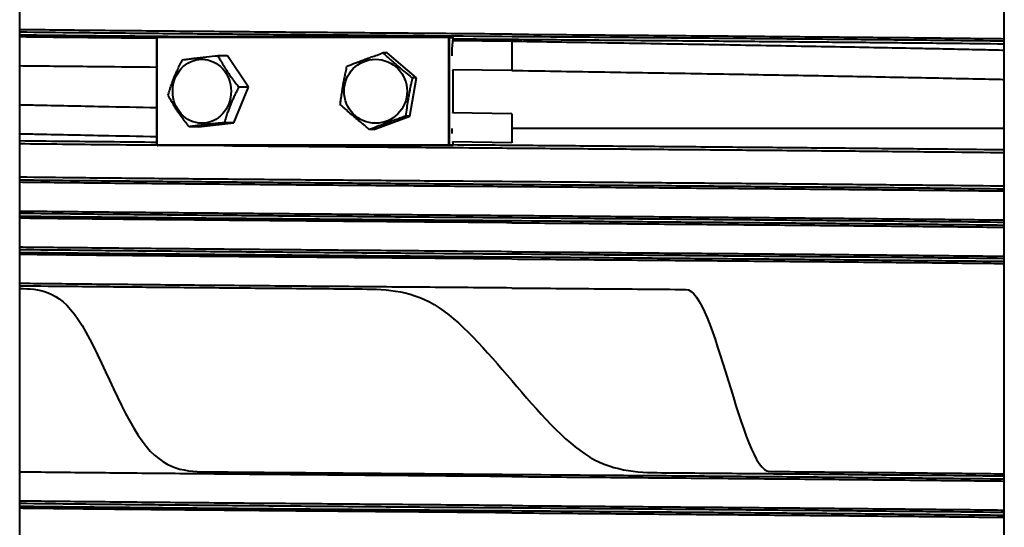
# Model space of a CAD drawing. Units: millimetres. Extents: x 0 to 420, y -1 to 297.
# Drawn here: x 255 to 267, y 145 to 151 of the extents above; entities that cross this region are included whole.
import ezdxf

# ---------------------------------------------------------------- set-up
doc = ezdxf.new("R2010")
doc.units = ezdxf.units.MM
doc.linetypes.add('K5LT_BASIC', pattern=[0])
doc.layers.add('Системный слой', color=7, linetype='Continuous')

msp = doc.modelspace()

# ---------------------------------------------------------------- linework, layer by layer
at = {"layer": 'Системный слой', "color": 150, "linetype": 'K5LT_BASIC', "lineweight": 40, "true_color": 0x0080ff}
for p, q in [((254.82352, 134.29358), (254.82352, 258.02692)), ((267.49018, 134.29358), (267.49018, 258.02692)), ((256.58919, 151.26625), (256.59046, 151.26958)), ((256.58919, 149.87958), (256.58919, 151.26625)), ((256.59046, 151.26958), (256.595, 151.27292)), ((256.59172, 151.26625), (256.59046, 151.26958)), ((256.59172, 149.87958), (256.59172, 151.26625)), ((260.34635, 151.26625), (256.59172, 151.26625)), ((260.34687, 151.27292), (256.595, 151.27292)), ((260.34635, 151.26625), (260.34687, 151.27292)), ((260.34635, 151.26625), (260.35351, 151.26625)), ((260.34635, 149.87958), (260.34635, 151.26625)), ((260.34687, 151.27292), (260.35351, 151.26625)), ((260.34687, 151.27292), (260.38767, 151.27292)), ((260.35351, 149.87958), (260.35351, 151.26625)), ((260.35351, 151.26625), (260.39484, 151.26625)), ((260.39484, 151.25024), (260.38437, 151.1169)), ((260.38767, 151.27292), (260.39484, 151.26625)), ((260.39484, 151.26625), (260.39484, 151.25024)), ((260.38437, 151.1169), (260.38437, 151.02692)), ((261.15685, 151.21358), (260.39245, 151.21988)), ((261.15685, 151.21358), (261.15685, 150.84025)), ((257.49736, 151.03003), (257.37447, 151.03003)), ((257.76604, 150.62522), (257.49736, 151.03003)), ((259.54919, 151.06569), (259.49672, 151.06569)), ((259.92667, 150.74405), (259.54919, 151.06569)), ((259.8411, 150.25129), (259.92667, 150.74405)), ((259.92667, 150.74405), (259.87421, 150.74405)), ((260.39346, 150.84654), (260.39431, 150.83561)), ((261.15685, 150.84025), (260.39346, 150.84654)), ((260.39431, 150.83561), (260.39431, 150.31023)), ((257.58012, 150.16811), (257.76604, 150.62522)), ((257.76604, 150.62522), (257.64316, 150.62522)), ((259.37805, 150.08015), (259.8411, 150.25129)), ((259.8411, 150.25129), (259.78864, 150.25129)), ((260.39431, 150.31023), (260.39295, 150.29283)), ((261.15685, 150.28025), (260.39295, 150.29283)), ((261.15685, 150.28025), (261.15685, 149.90692)), ((257.12551, 150.11581), (257.00263, 150.11581)), ((257.12551, 150.11581), (257.58012, 150.16811)), ((257.58012, 150.16811), (257.45723, 150.16811)), ((259.37805, 150.08015), (259.32559, 150.08015)), ((260.38437, 150.09358), (260.38437, 150.02893)), ((267.49018, 150.09358), (261.15685, 150.09358)), ((256.59046, 149.87625), (256.58919, 149.87958)), ((256.59172, 149.87958), (256.59046, 149.87625)), ((256.59046, 149.87625), (256.595, 149.87292)), ((260.34635, 149.87958), (256.59172, 149.87958)), ((260.34687, 149.87292), (256.595, 149.87292)), ((260.34635, 149.87958), (260.34993, 149.87625)), ((260.34993, 149.87625), (260.34687, 149.87292)), ((260.38767, 149.87292), (260.34687, 149.87292)), ((260.35351, 149.87958), (260.34993, 149.87625)), ((260.39484, 149.87958), (260.35351, 149.87958)), ((260.38767, 149.87292), (260.39484, 149.87958)), ((260.39296, 149.91949), (260.39484, 149.8956)), ((261.15685, 149.90692), (260.39296, 149.91949)), ((260.39484, 149.8956), (260.39484, 149.87958))]:
    msp.add_line(p, q, dxfattribs=at)
for centre, ratio in [((257.16772, 150.57292), 0.91354546), ((259.40226, 150.57292), 0.98480775)]:
    msp.add_ellipse(centre, major_axis=(0, -0.41167), ratio=ratio, dxfattribs=at)
for points, knots in [([(261.15685, 151.30692), (260.77998, 151.31002), (260.4031, 151.31312), (259.65525, 151.31931), (259.28427, 151.32241), (258.55408, 151.32861), (258.19486, 151.33171), (257.49383, 151.3379), (257.15202, 151.341), (256.49121, 151.34719), (256.17219, 151.35029), (255.562, 151.35647), (255.27079, 151.35957), (254.93753, 151.36331), (254.87808, 151.36396), (254.82352, 151.36462)], [0, 0, 0, 0, 46.93558798, 46.93558798, 93.86915712, 93.86915712, 140.79433549, 140.79433549, 187.70351187, 187.70351187, 234.58660776, 234.58660776, 281.42899712, 281.42899712, 291.3164708, 291.3164708, 291.3164708, 291.3164708]), ([(254.82352, 151.33671), (255.06183, 151.33396), (255.56448, 151.32847), (256.38729, 151.32022), (257.2688, 151.31198), (258.19816, 151.30374), (259.16392, 151.29549), (260.48432, 151.2845), (261.82939, 151.27351), (263.14978, 151.26252), (264.11554, 151.25427), (265.0449, 151.24603), (265.92641, 151.23779), (266.74922, 151.22954), (267.25187, 151.22405), (267.49018, 151.2213)], [729.64334316, 729.64334316, 729.64334316, 729.64334316, 729.75433585, 729.86532853, 729.97632122, 730.0873139, 730.19830659, 730.30929927, 730.53128464, 730.64227733, 730.75327002, 730.8642627, 730.97525539, 731.08624807, 731.19724076, 731.19724076, 731.19724076, 731.19724076]), ([(256.58919, 151.25296), (256.34661, 151.25532), (256.10084, 151.25768), (255.56338, 151.26313), (255.27239, 151.26622), (254.93873, 151.26998), (254.87866, 151.27064), (254.82352, 151.2713)], [204.44054637, 204.44054637, 204.44054637, 204.44054637, 241.20690679, 241.20690679, 289.36364508, 289.36364508, 299.64728544, 299.64728544, 299.64728544, 299.64728544]), ([(261.15685, 151.30692), (261.53372, 151.30382), (261.91059, 151.30072), (262.6584, 151.29452), (263.02933, 151.29143), (263.75941, 151.28523), (264.11856, 151.28213), (264.8194, 151.27594), (265.16109, 151.27284), (265.82163, 151.26665), (266.14049, 151.26356), (266.75032, 151.25737), (267.04131, 151.25428), (267.37497, 151.25053), (267.43504, 151.24987), (267.49018, 151.24921)], [0, 0, 0, 0, 44.34241538, 44.34241538, 88.681014, 88.681014, 133.00971331, 133.00971331, 177.32118846, 177.32118846, 221.60569545, 221.60569545, 265.84906787, 265.84906787, 275.29703835, 275.29703835, 275.29703835, 275.29703835]), ([(267.49018, 151.0982), (267.40194, 151.10027), (267.30822, 151.10235), (266.97635, 151.1097), (266.71792, 151.11498), (266.42622, 151.12111), (266.38225, 151.12197), (266.033, 151.12898), (265.71323, 151.13513), (265.05143, 151.14744), (264.70937, 151.1536), (264.00837, 151.16593), (263.64942, 151.17209), (262.92028, 151.18443), (262.5501, 151.1906), (261.83858, 151.20237), (261.49771, 151.20798), (261.15685, 151.21358)], [1485.31199382, 1485.31199382, 1485.31199382, 1485.31199382, 1501.31788651, 1501.31788651, 1542.01497934, 1542.01497934, 1548.63998894, 1548.63998894, 1596.08063306, 1596.08063306, 1643.59778587, 1643.59778587, 1691.16418085, 1691.16418085, 1738.76065964, 1738.76065964, 1782, 1782, 1782, 1782]), ([(256.91987, 150.97773), (256.9373, 150.98003), (256.96636, 150.98381), (257.00654, 150.9889), (257.03847, 150.99285), (257.07233, 150.99696), (257.10943, 151.00135), (257.14544, 151.0055), (257.18426, 151.00987), (257.2576, 151.01795), (257.32475, 151.02496), (257.37447, 151.03003)], [0, 0, 0, 0, 1.62555159, 2.64930679, 3.5173156, 4.33887104, 5.45063947, 6.49739507, 7.147838, 8.41934749, 12, 12, 12, 12]), ([(257.37447, 151.03003), (257.38372, 151.0122), (257.39933, 150.98291), (257.42143, 150.94355), (257.43931, 150.91295), (257.45857, 150.88117), (257.48006, 150.84719), (257.50133, 150.8151), (257.5246, 150.78124), (257.55504, 150.7386), (257.59622, 150.684), (257.62766, 150.64438), (257.64316, 150.62522)], [0, 0, 0, 0, 1.76101422, 2.87008236, 3.81042523, 4.70044363, 5.90485943, 7.03884466, 7.74349116, 9.12095978, 11.10496083, 13, 13, 13, 13]), ([(259.03367, 150.89455), (259.05069, 150.9012), (259.079, 150.91221), (259.1167, 150.92672), (259.15283, 150.94053), (259.19892, 150.95798), (259.25164, 150.97764), (259.30938, 150.99885), (259.36963, 151.02068), (259.43421, 151.0437), (259.47754, 151.05896), (259.49672, 151.06569)], [0, 0, 0, 0, 1.43433654, 2.35744812, 3.07546608, 4.33887104, 5.99986431, 7.147838, 8.73232665, 10.54692086, 12, 12, 12, 12]), ([(259.49672, 151.06569), (259.51224, 151.05152), (259.53792, 151.02825), (259.57745, 150.99291), (259.60883, 150.96524), (259.64528, 150.93351), (259.67883, 150.90471), (259.72203, 150.86821), (259.77597, 150.82337), (259.8291, 150.78018), (259.86475, 150.75161), (259.87421, 150.74405)], [0, 0, 0, 0, 1.62555159, 2.64930679, 3.97483507, 4.70815647, 6.16114356, 7.147838, 8.73232665, 11.13200283, 12, 12, 12, 12]), ([(256.58919, 150.87962), (256.34622, 150.88199), (256.10004, 150.88435), (255.562, 150.88981), (255.27079, 150.8929), (254.93753, 150.89665), (254.87808, 150.8973), (254.82352, 150.89795)], [198.78636332, 198.78636332, 198.78636332, 198.78636332, 234.58660776, 234.58660776, 281.42899712, 281.42899712, 291.3164708, 291.3164708, 291.3164708, 291.3164708]), ([(256.73394, 150.52061), (256.73954, 150.54074), (256.74916, 150.57382), (256.76322, 150.61826), (256.77484, 150.65282), (256.7876, 150.6887), (256.80249, 150.72799), (256.81724, 150.76422), (256.83361, 150.80246), (256.85493, 150.8497), (256.88495, 150.91136), (256.90829, 150.9561), (256.91987, 150.97773)], [0, 0, 0, 0, 1.76101422, 2.87008236, 3.81042523, 4.70044363, 5.90485943, 7.11526318, 7.74349116, 9.12095978, 11.10496083, 13, 13, 13, 13]), ([(258.9481, 150.40178), (258.95077, 150.42348), (258.95532, 150.45914), (258.96347, 150.51824), (258.97246, 150.5785), (258.9828, 150.64104), (258.99375, 150.7021), (259.00508, 150.76085), (259.01879, 150.82722), (259.02844, 150.87123), (259.03367, 150.89455)], [0, 0, 0, 0, 1.49008896, 2.42853123, 3.97729846, 5.49987562, 6.55218483, 8.00463277, 9.39650531, 11, 11, 11, 11]), ([(259.87421, 150.74405), (259.86933, 150.72236), (259.86151, 150.6867), (259.84912, 150.6276), (259.83719, 150.56734), (259.82581, 150.5048), (259.81402, 150.43458), (259.80149, 150.35177), (259.79291, 150.28606), (259.78864, 150.25129)], [0, 0, 0, 0, 1.35462632, 2.20775566, 3.61572587, 4.99988693, 5.95653166, 7.82569804, 10, 10, 10, 10]), ([(261.15685, 150.84025), (261.53221, 150.83408), (261.90755, 150.82791), (262.65234, 150.81556), (263.02179, 150.80939), (263.57471, 150.80001), (263.76238, 150.7968), (264.11916, 150.79063), (264.28845, 150.78767), (264.8047, 150.77855), (265.14504, 150.77239), (265.80298, 150.76007), (266.12059, 150.75391), (266.72804, 150.74161), (267.01792, 150.73547), (267.35901, 150.72782), (267.42718, 150.72632), (267.49018, 150.72482)], [0, 0, 0, 0, 48.07999311, 48.07999311, 96.15183701, 96.15183701, 121.1711478, 121.1711478, 144.20260158, 144.20260158, 192.21681015, 192.21681015, 240.17400103, 240.17400103, 288.04470338, 288.04470338, 299.75061683, 299.75061683, 299.75061683, 299.75061683]), ([(257.64316, 150.62522), (257.63238, 150.60509), (257.6151, 150.57202), (257.59012, 150.52179), (257.5712, 150.48172), (257.55196, 150.43869), (257.53467, 150.39778), (257.5162, 150.35067), (257.49782, 150.29996), (257.47746, 150.23825), (257.46428, 150.19343), (257.45723, 150.16811)], [0, 0, 0, 0, 1.62555159, 2.64930679, 3.97483507, 4.7656556, 5.99986431, 7.147838, 8.41934749, 9.95238187, 12, 12, 12, 12]), ([(257.00263, 150.11581), (256.98821, 150.13363), (256.96493, 150.16292), (256.93087, 150.2074), (256.90517, 150.24223), (256.87811, 150.28034), (256.85339, 150.31657), (256.82596, 150.35895), (256.7984, 150.40385), (256.76686, 150.4585), (256.74557, 150.49819), (256.73394, 150.52061)], [0, 0, 0, 0, 1.62555159, 2.64930679, 3.97483507, 4.70815647, 5.99986431, 7.147838, 8.41934749, 9.95238187, 12, 12, 12, 12]), ([(256.58919, 150.35901), (256.35351, 150.36359), (256.11528, 150.36817), (255.58566, 150.37889), (255.29578, 150.38504), (254.95469, 150.39268), (254.88652, 150.39419), (254.82352, 150.39569)], [187.71537626, 187.71537626, 187.71537626, 187.71537626, 220.46597809, 220.46597809, 264.40853788, 264.40853788, 275.15391323, 275.15391323, 275.15391323, 275.15391323]), ([(259.32559, 150.08015), (259.30786, 150.09431), (259.27891, 150.11758), (259.23152, 150.15616), (259.18212, 150.19694), (259.13372, 150.23778), (259.08086, 150.28321), (259.02091, 150.33581), (258.97339, 150.37871), (258.9481, 150.40178)], [0, 0, 0, 0, 1.35462632, 2.20775566, 3.61572587, 5.1342863, 5.95653166, 7.78989779, 10, 10, 10, 10]), ([(259.78864, 150.25129), (259.76967, 150.24464), (259.73841, 150.23363), (259.68077, 150.21315), (259.62009, 150.19132), (259.55696, 150.16819), (259.49193, 150.14401), (259.41594, 150.11525), (259.35701, 150.09243), (259.32559, 150.08015)], [0, 0, 0, 0, 1.19528045, 1.9645401, 3.61572587, 4.99988693, 5.95653166, 7.78989779, 10, 10, 10, 10]), ([(257.45723, 150.16811), (257.43729, 150.16608), (257.40459, 150.16271), (257.34498, 150.15645), (257.29063, 150.15059), (257.23613, 150.14449), (257.20007, 150.14034), (257.1589, 150.1355), (257.11337, 150.13), (257.05727, 150.12295), (257.02136, 150.11828), (257.00263, 150.11581)], [0, 0, 0, 0, 1.43433654, 2.35744812, 4.33887104, 5.45063947, 6.49739507, 7.147838, 8.73232665, 10.25073307, 12, 12, 12, 12]), ([(256.58919, 149.98566), (256.35274, 149.99025), (256.11368, 149.99484), (255.58291, 150.00559), (255.29262, 150.01173), (254.95231, 150.01936), (254.88536, 150.02083), (254.82352, 150.02231)], [197.11493704, 197.11493704, 197.11493704, 197.11493704, 231.60581623, 231.60581623, 277.78341177, 277.78341177, 288.84555378, 288.84555378, 288.84555378, 288.84555378]), ([(254.82352, 149.47004), (255.06183, 149.4673), (255.56448, 149.4618), (256.38729, 149.45356), (257.2688, 149.44531), (258.19816, 149.43707), (259.16392, 149.42883), (260.48432, 149.41783), (261.82939, 149.40684), (263.14978, 149.39585), (264.11554, 149.38761), (265.0449, 149.37936), (265.92641, 149.37112), (266.74922, 149.36288), (267.25187, 149.35738), (267.49018, 149.35463)], [754.77608439, 754.77608439, 754.77608439, 754.77608439, 754.88707707, 754.99806976, 755.10906245, 755.22005513, 755.33104782, 755.4420405, 755.66402587, 755.77501856, 755.88601124, 755.99700393, 756.10799662, 756.2189893, 756.32998199, 756.32998199, 756.32998199, 756.32998199]), ([(254.82352, 149.43254), (255.06183, 149.42979), (255.56448, 149.42429), (256.38729, 149.41605), (257.2688, 149.40781), (258.19816, 149.39956), (259.16392, 149.39132), (260.48432, 149.38033), (261.82939, 149.36934), (263.14978, 149.35834), (264.11554, 149.3501), (265.0449, 149.34186), (265.92641, 149.33361), (266.74922, 149.32537), (267.25187, 149.31987), (267.49018, 149.31713)], [754.77608439, 754.77608439, 754.77608439, 754.77608439, 754.88707708, 754.99806976, 755.10906245, 755.22005513, 755.33104782, 755.4420405, 755.66402587, 755.77501856, 755.88601125, 755.99700393, 756.10799662, 756.2189893, 756.32998199, 756.32998199, 756.32998199, 756.32998199]), ([(254.82352, 149.40463), (254.91438, 149.40356), (255.01084, 149.40249), (255.38617, 149.39834), (255.68071, 149.39525), (256.29705, 149.38907), (256.6189, 149.38598), (257.28481, 149.37979), (257.62888, 149.37669), (258.33381, 149.3705), (258.69467, 149.36741), (259.42748, 149.36121), (259.79944, 149.35811), (260.50029, 149.35232), (260.82857, 149.34962), (261.15685, 149.34692)], [284.61308266, 284.61308266, 284.61308266, 284.61308266, 301.2511776, 301.2511776, 349.30782849, 349.30782849, 397.42960612, 397.42960612, 445.59373125, 445.59373125, 493.78560626, 493.78560626, 541.99507584, 541.99507584, 584, 584, 584, 584]), ([(261.15685, 149.34692), (261.53372, 149.34382), (261.9106, 149.34072), (262.65846, 149.33452), (263.02943, 149.33142), (263.75962, 149.32523), (264.11885, 149.32213), (264.81987, 149.31594), (265.16168, 149.31284), (265.82249, 149.30665), (266.14151, 149.30355), (266.7517, 149.29736), (267.04291, 149.29427), (267.37617, 149.29052), (267.43562, 149.28987), (267.49018, 149.28922)], [0, 0, 0, 0, 45.67562166, 45.67562166, 91.3492781, 91.3492781, 137.0147692, 137.0147692, 182.66468824, 182.66468824, 228.28922758, 228.28922758, 273.8741545, 273.8741545, 283.49619604, 283.49619604, 283.49619604, 283.49619604]), ([(254.82352, 149.03128), (254.97879, 149.02951), (255.13686, 149.02773), (255.58752, 149.02287), (255.889, 149.01978), (256.51806, 149.0136), (256.84567, 149.0105), (257.52182, 149.00431), (257.87039, 149.00122), (258.58296, 148.99502), (258.94698, 148.99193), (259.68473, 148.98573), (260.05846, 148.98263), (260.67449, 148.97755), (260.91567, 148.97557), (261.15685, 148.97358)], [276.95281822, 276.95281822, 276.95281822, 276.95281822, 302.42123763, 302.42123763, 346.7730853, 346.7730853, 391.17615257, 391.17615257, 435.61210046, 435.61210046, 480.06894629, 480.06894629, 524.5381613, 524.5381613, 553, 553, 553, 553]), ([(254.82352, 149.00338), (255.06183, 149.00063), (255.56448, 148.99513), (256.38729, 148.98689), (257.2688, 148.97865), (258.19816, 148.9704), (259.16392, 148.96216), (260.48432, 148.95117), (261.82939, 148.94018), (263.14978, 148.92918), (264.11554, 148.92094), (265.0449, 148.9127), (265.92641, 148.90445), (266.74922, 148.89621), (267.25187, 148.89071), (267.49018, 148.88797)], [761.0592697, 761.0592697, 761.0592697, 761.0592697, 761.17026238, 761.28125507, 761.39224775, 761.50324044, 761.61423312, 761.72522581, 761.94721118, 762.05820387, 762.16919655, 762.28018924, 762.39118192, 762.50217461, 762.61316729, 762.61316729, 762.61316729, 762.61316729]), ([(254.82352, 148.96587), (255.06183, 148.96312), (255.56448, 148.95763), (256.38729, 148.94938), (257.2688, 148.94114), (258.19816, 148.9329), (259.16392, 148.92465), (260.48432, 148.91366), (261.82939, 148.90267), (263.14978, 148.89168), (264.11554, 148.88343), (265.0449, 148.87519), (265.92641, 148.86695), (266.74922, 148.8587), (267.25187, 148.85321), (267.49018, 148.85046)], [761.0592697, 761.0592697, 761.0592697, 761.0592697, 761.17026238, 761.28125507, 761.39224775, 761.50324044, 761.61423313, 761.72522581, 761.94721118, 762.05820387, 762.16919655, 762.28018924, 762.39118192, 762.50217461, 762.6131673, 762.6131673, 762.6131673, 762.6131673]), ([(261.15685, 148.97358), (261.53372, 148.97049), (261.91059, 148.96739), (262.6584, 148.96119), (263.02933, 148.95809), (263.75941, 148.9519), (264.11856, 148.9488), (264.8194, 148.9426), (265.16109, 148.93951), (265.82163, 148.93332), (266.14049, 148.93022), (266.75032, 148.92404), (267.04131, 148.92094), (267.37497, 148.91719), (267.43504, 148.91653), (267.49018, 148.91587)], [0, 0, 0, 0, 44.34241538, 44.34241538, 88.681014, 88.681014, 133.00971331, 133.00971331, 177.32118846, 177.32118846, 221.60569545, 221.60569545, 265.84906787, 265.84906787, 275.29703835, 275.29703835, 275.29703835, 275.29703835]), ([(261.15685, 148.88025), (260.77998, 148.88335), (260.40311, 148.88645), (259.6553, 148.89265), (259.28437, 148.89574), (258.55429, 148.90194), (258.19514, 148.90504), (257.49431, 148.91123), (257.15261, 148.91433), (256.49207, 148.92052), (256.17321, 148.92361), (255.56338, 148.9298), (255.27239, 148.93289), (254.93873, 148.93664), (254.87866, 148.9373), (254.82352, 148.93796)], [0, 0, 0, 0, 48.2645399, 48.2645399, 96.52492555, 96.52492555, 144.77453499, 144.77453499, 193.00539723, 193.00539723, 241.20690679, 241.20690679, 289.36364508, 289.36364508, 299.64728544, 299.64728544, 299.64728544, 299.64728544]), ([(261.15685, 148.88025), (261.53372, 148.87715), (261.9106, 148.87405), (262.65846, 148.86786), (263.02943, 148.86476), (263.75962, 148.85856), (264.11885, 148.85546), (264.81987, 148.84927), (265.16168, 148.84617), (265.82249, 148.83998), (266.14151, 148.83688), (266.7517, 148.8307), (267.04291, 148.8276), (267.37617, 148.82386), (267.43562, 148.8232), (267.49018, 148.82255)], [0, 0, 0, 0, 45.67562166, 45.67562166, 91.3492781, 91.3492781, 137.0147692, 137.0147692, 182.66468824, 182.66468824, 228.28922758, 228.28922758, 273.8741545, 273.8741545, 283.49619604, 283.49619604, 283.49619604, 283.49619604]), ([(261.15685, 148.50692), (260.77998, 148.51002), (260.4031, 148.51312), (259.65525, 148.51931), (259.28427, 148.52241), (258.55408, 148.52861), (258.19486, 148.53171), (257.49383, 148.5379), (257.15202, 148.541), (256.49121, 148.54719), (256.17219, 148.55029), (255.562, 148.55647), (255.27079, 148.55957), (254.93753, 148.56331), (254.87808, 148.56396), (254.82352, 148.56462)], [0, 0, 0, 0, 46.93558798, 46.93558798, 93.86915712, 93.86915712, 140.79433549, 140.79433549, 187.70351187, 187.70351187, 234.58660776, 234.58660776, 281.42899712, 281.42899712, 291.3164708, 291.3164708, 291.3164708, 291.3164708]), ([(254.82352, 148.53671), (255.06183, 148.53396), (255.56448, 148.52847), (256.38729, 148.52022), (257.2688, 148.51198), (258.19816, 148.50374), (259.16392, 148.49549), (260.48432, 148.4845), (261.82939, 148.47351), (263.14978, 148.46252), (264.11554, 148.45427), (265.0449, 148.44603), (265.92641, 148.43779), (266.74922, 148.42954), (267.25187, 148.42405), (267.49018, 148.4213)], [767.342455, 767.342455, 767.342455, 767.342455, 767.45344769, 767.56444037, 767.67543306, 767.78642575, 767.89741843, 768.00841112, 768.23039649, 768.34138917, 768.45238186, 768.56337454, 768.67436723, 768.78535992, 768.8963526, 768.8963526, 768.8963526, 768.8963526]), ([(254.82352, 148.4992), (255.06183, 148.49646), (255.56448, 148.49096), (256.38729, 148.48272), (257.2688, 148.47447), (258.19816, 148.46623), (259.16392, 148.45798), (260.48432, 148.44699), (261.82939, 148.436), (263.14978, 148.42501), (264.11554, 148.41677), (265.0449, 148.40852), (265.92641, 148.40028), (266.74922, 148.39204), (267.25187, 148.38654), (267.49018, 148.38379)], [767.342455, 767.342455, 767.342455, 767.342455, 767.45344769, 767.56444038, 767.67543306, 767.78642575, 767.89741843, 768.00841112, 768.23039649, 768.34138917, 768.45238186, 768.56337455, 768.67436723, 768.78535992, 768.8963526, 768.8963526, 768.8963526, 768.8963526]), ([(261.15685, 148.41358), (260.77998, 148.41668), (260.40311, 148.41978), (259.6553, 148.42598), (259.28437, 148.42908), (258.55429, 148.43527), (258.19514, 148.43837), (257.49431, 148.44457), (257.15261, 148.44766), (256.49207, 148.45385), (256.17321, 148.45695), (255.56338, 148.46313), (255.27239, 148.46622), (254.93873, 148.46998), (254.87866, 148.47064), (254.82352, 148.4713)], [0, 0, 0, 0, 48.2645399, 48.2645399, 96.52492555, 96.52492555, 144.77453499, 144.77453499, 193.00539723, 193.00539723, 241.20690679, 241.20690679, 289.36364508, 289.36364508, 299.64728544, 299.64728544, 299.64728544, 299.64728544]), ([(261.15685, 148.50692), (261.53372, 148.50382), (261.91059, 148.50072), (262.6584, 148.49452), (263.02933, 148.49143), (263.75941, 148.48523), (264.11856, 148.48213), (264.8194, 148.47594), (265.16109, 148.47284), (265.82163, 148.46665), (266.14049, 148.46356), (266.75032, 148.45737), (267.04131, 148.45428), (267.37497, 148.45053), (267.43504, 148.44987), (267.49018, 148.44921)], [0, 0, 0, 0, 44.34241538, 44.34241538, 88.681014, 88.681014, 133.00971331, 133.00971331, 177.32118846, 177.32118846, 221.60569545, 221.60569545, 265.84906787, 265.84906787, 275.29703835, 275.29703835, 275.29703835, 275.29703835]), ([(261.15685, 148.41358), (261.53372, 148.41049), (261.9106, 148.40739), (262.65846, 148.40119), (263.02943, 148.39809), (263.75962, 148.39189), (264.11885, 148.3888), (264.81987, 148.3826), (265.16168, 148.3795), (265.82249, 148.37331), (266.14151, 148.37022), (266.7517, 148.36403), (267.04291, 148.36094), (267.37617, 148.35719), (267.43562, 148.35654), (267.49018, 148.35588)], [0, 0, 0, 0, 45.67562166, 45.67562166, 91.3492781, 91.3492781, 137.0147692, 137.0147692, 182.66468824, 182.66468824, 228.28922758, 228.28922758, 273.8741545, 273.8741545, 283.49619604, 283.49619604, 283.49619604, 283.49619604]), ([(261.15685, 148.04025), (260.77998, 148.04335), (260.4031, 148.04645), (259.65525, 148.05265), (259.28427, 148.05574), (258.55408, 148.06194), (258.19486, 148.06504), (257.49383, 148.07123), (257.15202, 148.07433), (256.49121, 148.08052), (256.17219, 148.08362), (255.562, 148.08981), (255.27079, 148.0929), (254.93753, 148.09665), (254.87808, 148.0973), (254.82352, 148.09795)], [0, 0, 0, 0, 46.93558798, 46.93558798, 93.86915712, 93.86915712, 140.79433549, 140.79433549, 187.70351187, 187.70351187, 234.58660776, 234.58660776, 281.42899712, 281.42899712, 291.3164708, 291.3164708, 291.3164708, 291.3164708]), ([(254.82352, 148.07004), (255.06183, 148.0673), (255.56448, 148.0618), (256.38729, 148.05356), (257.2688, 148.04531), (258.19816, 148.03707), (259.16392, 148.02883), (260.48432, 148.01783), (261.82939, 145.67351), (263.14978, 145.66252), (264.11554, 145.65427), (265.0449, 145.64603), (265.92641, 145.63779), (266.74922, 145.62954), (267.25187, 145.62405), (267.49018, 145.6213)], [773.62564031, 773.62564031, 773.62564031, 773.62564031, 773.736633, 773.84762568, 773.95861837, 774.06961105, 774.18060374, 774.29159642, 774.51358179, 774.62457448, 774.73556717, 774.84655985, 774.95755254, 775.06854522, 775.17953791, 775.17953791, 775.17953791, 775.17953791]), ([(254.82352, 148.03254), (255.06183, 148.02979), (255.56448, 148.02429), (256.38729, 145.68272), (257.2688, 145.67447), (258.19816, 145.66623), (259.16392, 145.65798), (260.48432, 145.64699), (261.82939, 145.636), (263.14978, 145.62501), (264.11554, 145.61677), (265.0449, 145.60852), (265.92641, 145.60028), (266.74922, 145.59204), (267.25187, 145.58654), (267.49018, 145.58379)], [773.62564031, 773.62564031, 773.62564031, 773.62564031, 773.736633, 773.84762568, 773.95861837, 774.06961105, 774.18060374, 774.29159643, 774.5135818, 774.62457448, 774.73556717, 774.84655985, 774.95755254, 775.06854522, 775.17953791, 775.17953791, 775.17953791, 775.17953791]), ([(261.15685, 148.04025), (261.53372, 148.03715), (261.91059, 148.03405), (262.6584, 148.02786), (263.02933, 148.02476), (263.75941, 148.01856), (264.11856, 145.68213), (264.8194, 145.67594), (265.16109, 145.67284), (265.82163, 145.66665), (266.14049, 145.66356), (266.75032, 145.65737), (267.04131, 145.65428), (267.37497, 145.65053), (267.43504, 145.64987), (267.49018, 145.64921)], [0, 0, 0, 0, 44.34241538, 44.34241538, 88.681014, 88.681014, 133.00971331, 133.00971331, 177.32118846, 177.32118846, 221.60569545, 221.60569545, 265.84906787, 265.84906787, 275.29703835, 275.29703835, 275.29703835, 275.29703835]), ([(261.15685, 145.61358), (260.77998, 145.61668), (260.40311, 145.61978), (259.6553, 145.62598), (259.28437, 145.62908), (258.55429, 145.63527), (258.19514, 145.63837), (257.49431, 145.64457), (257.15261, 145.64766), (256.49207, 145.65385), (256.17321, 145.65695), (255.56338, 145.66313), (255.27239, 145.66622), (254.93873, 145.66998), (254.87866, 145.67064), (254.82352, 145.6713)], [0, 0, 0, 0, 48.2645399, 48.2645399, 96.52492555, 96.52492555, 144.77453499, 144.77453499, 193.00539723, 193.00539723, 241.20690679, 241.20690679, 289.36364508, 289.36364508, 299.64728544, 299.64728544, 299.64728544, 299.64728544]), ([(261.15685, 145.61358), (261.53372, 145.61049), (261.9106, 145.60739), (262.65846, 145.60119), (263.02943, 145.59809), (263.75962, 145.59189), (264.11885, 145.5888), (264.81987, 145.5826), (265.16168, 145.5795), (265.82249, 145.57331), (266.14151, 145.57022), (266.7517, 145.56403), (267.04291, 145.56094), (267.37617, 145.55719), (267.43562, 145.55654), (267.49018, 145.55588)], [0, 0, 0, 0, 45.67562166, 45.67562166, 91.3492781, 91.3492781, 137.0147692, 137.0147692, 182.66468824, 182.66468824, 228.28922758, 228.28922758, 273.8741545, 273.8741545, 283.49619604, 283.49619604, 283.49619604, 283.49619604]), ([(261.15685, 145.24025), (260.77998, 145.24335), (260.4031, 145.24645), (259.65525, 145.25265), (259.28427, 145.25574), (258.55408, 145.26194), (258.19486, 145.26504), (257.49383, 145.27123), (257.15202, 145.27433), (256.49121, 145.28052), (256.17219, 145.28362), (255.562, 145.28981), (255.27079, 145.2929), (254.93753, 145.29665), (254.87808, 145.2973), (254.82352, 145.29795)], [0, 0, 0, 0, 46.93558798, 46.93558798, 93.86915712, 93.86915712, 140.79433549, 140.79433549, 187.70351187, 187.70351187, 234.58660776, 234.58660776, 281.42899712, 281.42899712, 291.3164708, 291.3164708, 291.3164708, 291.3164708]), ([(254.82352, 145.27004), (255.06183, 145.2673), (255.56448, 145.2618), (256.38729, 145.25356), (257.2688, 145.24531), (258.19816, 145.23707), (259.16392, 145.22883), (260.48432, 145.21783), (261.82939, 145.20684), (263.14978, 145.19585), (264.11554, 145.18761), (265.0449, 145.17936), (265.92641, 145.17112), (266.74922, 145.16288), (267.25187, 145.15738), (267.49018, 145.15463)], [779.90882562, 779.90882562, 779.90882562, 779.90882562, 780.0198183, 780.13081099, 780.24180367, 780.35279636, 780.46378905, 780.57478173, 780.7967671, 780.90775979, 781.01875247, 781.12974516, 781.24073784, 781.35173053, 781.46272322, 781.46272322, 781.46272322, 781.46272322]), ([(254.82352, 145.23254), (255.06183, 145.22979), (255.56448, 145.22429), (256.38729, 145.21605), (257.2688, 145.20781), (258.19816, 145.19956), (259.16392, 145.19132), (260.48432, 145.18033), (261.82939, 145.16934), (263.14978, 145.15834), (264.11554, 145.1501), (265.0449, 145.14186), (265.92641, 145.13361), (266.74922, 145.12537), (267.25187, 145.11987), (267.49018, 145.11713)], [779.90882562, 779.90882562, 779.90882562, 779.90882562, 780.0198183, 780.13081099, 780.24180368, 780.35279636, 780.46378905, 780.57478173, 780.7967671, 780.90775979, 781.01875247, 781.12974516, 781.24073785, 781.35173053, 781.46272322, 781.46272322, 781.46272322, 781.46272322]), ([(261.15685, 145.14692), (260.77998, 145.15002), (260.40311, 145.15312), (259.6553, 145.15931), (259.28437, 145.16241), (258.55429, 145.16861), (258.19514, 145.1717), (257.49431, 145.1779), (257.15261, 145.181), (256.49207, 145.18719), (256.17321, 145.19028), (255.56338, 145.19647), (255.27239, 145.19956), (254.93873, 145.20331), (254.87866, 145.20397), (254.82352, 145.20463)], [0, 0, 0, 0, 48.2645399, 48.2645399, 96.52492555, 96.52492555, 144.77453499, 144.77453499, 193.00539723, 193.00539723, 241.20690679, 241.20690679, 289.36364508, 289.36364508, 299.64728544, 299.64728544, 299.64728544, 299.64728544]), ([(261.15685, 145.24025), (261.53372, 145.23715), (261.91059, 145.23405), (262.6584, 145.22786), (263.02933, 145.22476), (263.75941, 145.21856), (264.11856, 145.21546), (264.8194, 145.20927), (265.16109, 145.20617), (265.82163, 145.19998), (266.14049, 145.19689), (266.75032, 145.1907), (267.04131, 145.18761), (267.37497, 145.18386), (267.43504, 145.1832), (267.49018, 145.18254)], [0, 0, 0, 0, 44.34241538, 44.34241538, 88.681014, 88.681014, 133.00971331, 133.00971331, 177.32118846, 177.32118846, 221.60569545, 221.60569545, 265.84906787, 265.84906787, 275.29703835, 275.29703835, 275.29703835, 275.29703835]), ([(261.15685, 145.14692), (261.53372, 145.14382), (261.9106, 145.14072), (262.65846, 145.13452), (263.02943, 145.13142), (263.75962, 145.12523), (264.11885, 145.12213), (264.81987, 145.11594), (265.16168, 145.11284), (265.82249, 145.10665), (266.14151, 145.10355), (266.7517, 145.09736), (267.04291, 145.09427), (267.37617, 145.09052), (267.43562, 145.08987), (267.49018, 145.08922)], [0, 0, 0, 0, 45.67562166, 45.67562166, 91.3492781, 91.3492781, 137.0147692, 137.0147692, 182.66468824, 182.66468824, 228.28922758, 228.28922758, 273.8741545, 273.8741545, 283.49619604, 283.49619604, 283.49619604, 283.49619604])]:
    msp.add_open_spline(points, degree=3, knots=knots, dxfattribs=at)
for points in [[(254.82352, 151.2992), (255.01348, 151.29701), (255.40996, 151.29263), (256.04962, 151.28606), (256.72924, 151.27949), (257.20541, 151.27511), (257.44834, 151.27292)], [(260.39464, 151.24777), (260.71772, 151.24511), (261.36682, 151.23977), (262.33803, 151.23178), (263.29556, 151.22378), (264.22832, 151.21578), (265.12551, 151.20778), (265.97672, 151.19979), (266.7721, 151.19179), (267.25899, 151.18646), (267.49018, 151.18379)], [(254.82352, 149.93671), (255.00017, 149.93467), (255.36776, 149.9306), (255.95831, 149.92449), (256.37546, 149.92042), (256.58919, 149.91838)], [(254.82352, 149.8992), (255.00017, 149.89717), (255.36776, 149.89309), (255.95831, 149.88698), (256.37546, 149.88291), (256.58919, 149.88087)], [(257.44834, 149.87292), (257.74786, 149.87022), (258.36164, 149.86482), (259.31553, 149.85671), (260.29132, 149.84861), (261.27739, 149.84051), (262.26204, 149.83241), (263.23354, 149.8243), (264.18035, 149.8162), (265.09122, 149.8081), (265.95531, 149.8), (266.76236, 149.79189), (267.25596, 149.78649), (267.49018, 149.78379)], [(260.39484, 149.88528), (260.7179, 149.88261), (261.36699, 149.87728), (262.33818, 149.86928), (263.29568, 149.86129), (264.22842, 149.85329), (265.12557, 149.84529), (265.97676, 149.83729), (266.77212, 149.8293), (267.25899, 149.82396), (267.49018, 149.8213)]]:
    msp.add_open_spline(points, degree=3, dxfattribs=at)

doc.saveas('drawing.dxf')
